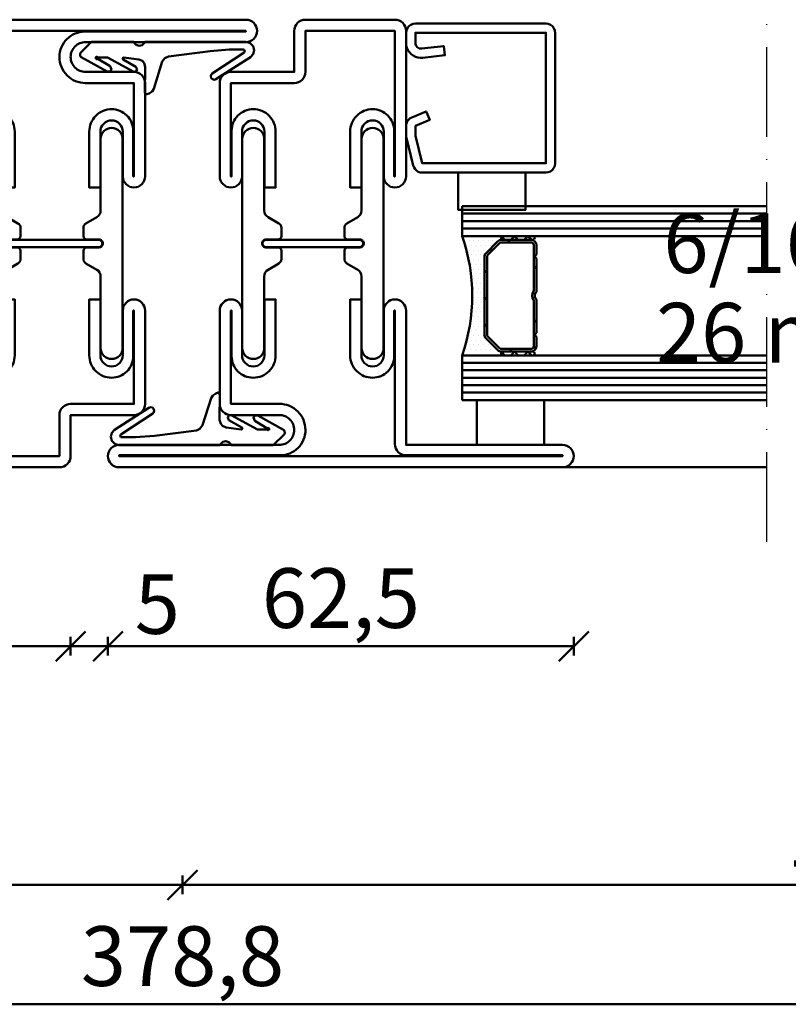
# Model space of a CAD drawing. Units: millimetres. Extents: x -6 to 41394, y -379 to 296.
# Drawn here: x 11917 to 12020, y -362 to -230 of the extents above; entities that cross this region are included whole.
import ezdxf

# ---------------------------------------------------------------- set-up
doc = ezdxf.new("R2010")
doc.units = ezdxf.units.MM
doc.header["$PDMODE"] = 35
doc.linetypes.add('ACAD_ISO10W100', pattern=[18, 12, -3, 0, -3])
for name, color, linetype, lineweight in [('0S-EPDM-Kontur', 22, 'Continuous', 50), ('0S-Glas-Kontur', 4, 'Continuous', 50), ('0S-Konst1', 7, 'Continuous', 50), ('0S-KS-Kontur', 254, 'Continuous', 50), ('0S-Mittellinie', 1, 'ACAD_ISO10W100', 25), ('0S-Sichtkanten', 254, 'Continuous', 50), ('0S-Spacer-Kontur', 7, 'Continuous', 50), ('0S-Stahl-Kontur', 62, 'Continuous', 50), ('DIM', 12, 'Continuous', 30)]:
    doc.layers.add(name, color=color, linetype=linetype, lineweight=lineweight)
doc.styles.add('1_1fett', font='txt', dxfattribs={"height": 3})
doc.styles.add('BEMSTIL1', font='isocpeur.ttf')
doc.dimstyles.new('S-Skal-1', dxfattribs={"dimtxt": 4, "dimasz": 4, "dimexe": 1.25, "dimexo": 0.625, "dimtad": 1, "dimdec": 1, "dimtxsty": 'BEMSTIL1', "dimblk": 'OBLIQUE', "dimcen": 0, "dimclrd": 4, "dimclre": 4, "dimclrt": 7, "dimadec": 1, "dimazin": 0, "dimtfac": 1, "dimtdec": 1, "dimtofl": 0, "dimtmove": 0, "dimatfit": 3, "dimfxl": 1.25, "dimarcsym": 0})

# ---------------------------------------------------------------- blocks, each defined once
blk = doc.blocks.new('_Oblique')
at = {"color": 0, "linetype": 'ByBlock', "lineweight": -2}
blk.add_line((-0.5, -0.5), (0.5, 0.5), dxfattribs=at)
blk = doc.blocks.new('*D1813')
at = {"layer": 'Defpoints', "color": 0, "transparency": 16777216}
for p in [(11749.523, -290.24), (12128.323, -290.24), (12128.323, -362.24)]:
    blk.add_point(p, dxfattribs=at)
at = {"layer": 'DIM', "color": 4, "lineweight": -2, "transparency": 16777216}
for p, q in [((11749.523, -360.99), (11749.523, -363.49)), ((12128.323, -360.99), (12128.323, -363.49)), ((11749.523, -362.24), (12128.323, -362.24))]:
    blk.add_line(p, q, dxfattribs=at)
at = {"layer": 'DIM', "color": 4, "lineweight": -2, "transparency": 16777216, "xscale": 4, "yscale": 4, "zscale": 4, "rotation": 180}
blk.add_blockref('_Oblique', (11749.523, -362.24), dxfattribs=at)
at = {"layer": 'DIM', "color": 4, "lineweight": -2, "transparency": 16777216, "xscale": 4, "yscale": 4, "zscale": 4}
blk.add_blockref('_Oblique', (12128.323, -362.24), dxfattribs=at)
at = {"layer": 'DIM', "color": 7, "transparency": 16777216, "insert": (11938.923, -356.815), "char_height": 8, "attachment_point": 5, "style": 'BEMSTIL1'}
blk.add_mtext('{378,8}', dxfattribs=at)
blk = doc.blocks.new('*D1817')
at = {"layer": 'Defpoints', "color": 0, "transparency": 16777216}
for p in [(11886.423, -290.24), (11923.923, -290.24), (11923.923, -314.24)]:
    blk.add_point(p, dxfattribs=at)
at = {"layer": 'DIM', "color": 4, "lineweight": -2, "transparency": 16777216}
for p, q in [((11886.423, -312.99), (11886.423, -315.49)), ((11923.923, -312.99), (11923.923, -315.49)), ((11886.423, -314.24), (11923.923, -314.24))]:
    blk.add_line(p, q, dxfattribs=at)
at = {"layer": 'DIM', "color": 4, "lineweight": -2, "transparency": 16777216, "xscale": 4, "yscale": 4, "zscale": 4, "rotation": 180}
blk.add_blockref('_Oblique', (11886.423, -314.24), dxfattribs=at)
at = {"layer": 'DIM', "color": 4, "lineweight": -2, "transparency": 16777216, "xscale": 4, "yscale": 4, "zscale": 4}
blk.add_blockref('_Oblique', (11923.923, -314.24), dxfattribs=at)
at = {"layer": 'DIM', "color": 7, "transparency": 16777216, "insert": (11905.173, -308.815), "char_height": 8, "attachment_point": 5, "style": 'BEMSTIL1'}
blk.add_mtext('{37,5}', dxfattribs=at)
blk = doc.blocks.new('*D1818')
at = {"layer": 'Defpoints', "color": 0, "transparency": 16777216}
for p in [(11923.923, -290.24), (11928.923, -290.24), (11928.923, -314.24)]:
    blk.add_point(p, dxfattribs=at)
at = {"layer": 'DIM', "color": 4, "lineweight": -2, "transparency": 16777216}
for p, q in [((11923.923, -312.99), (11923.923, -315.49)), ((11928.923, -312.99), (11928.923, -315.49)), ((11923.923, -314.24), (11928.923, -314.24)), ((11928.923, -314.24), (11938.173, -314.24))]:
    blk.add_line(p, q, dxfattribs=at)
at = {"layer": 'DIM', "color": 4, "lineweight": -2, "transparency": 16777216, "xscale": 4, "yscale": 4, "zscale": 4, "rotation": 180}
blk.add_blockref('_Oblique', (11923.923, -314.24), dxfattribs=at)
at = {"layer": 'DIM', "color": 4, "lineweight": -2, "transparency": 16777216, "xscale": 4, "yscale": 4, "zscale": 4}
blk.add_blockref('_Oblique', (11928.923, -314.24), dxfattribs=at)
at = {"layer": 'DIM', "color": 7, "transparency": 16777216, "insert": (11935.548, -309.615), "char_height": 8, "attachment_point": 5, "style": 'BEMSTIL1'}
blk.add_mtext('{5}', dxfattribs=at)
blk = doc.blocks.new('*D1819')
at = {"layer": 'Defpoints', "color": 0, "transparency": 16777216}
for p in [(11928.923, -290.24), (11991.423, -290.24), (11991.423, -314.24)]:
    blk.add_point(p, dxfattribs=at)
at = {"layer": 'DIM', "color": 4, "lineweight": -2, "transparency": 16777216}
for p, q in [((11928.923, -312.99), (11928.923, -315.49)), ((11991.423, -312.99), (11991.423, -315.49)), ((11928.923, -314.24), (11991.423, -314.24))]:
    blk.add_line(p, q, dxfattribs=at)
at = {"layer": 'DIM', "color": 4, "lineweight": -2, "transparency": 16777216, "xscale": 4, "yscale": 4, "zscale": 4, "rotation": 180}
blk.add_blockref('_Oblique', (11928.923, -314.24), dxfattribs=at)
at = {"layer": 'DIM', "color": 4, "lineweight": -2, "transparency": 16777216, "xscale": 4, "yscale": 4, "zscale": 4}
blk.add_blockref('_Oblique', (11991.423, -314.24), dxfattribs=at)
at = {"layer": 'DIM', "color": 7, "transparency": 16777216, "insert": (11960.173, -308.815), "char_height": 8, "attachment_point": 5, "style": 'BEMSTIL1'}
blk.add_mtext('{62,5}', dxfattribs=at)
blk = doc.blocks.new('*D1823')
at = {"layer": 'Defpoints', "color": 0, "transparency": 16777216}
for p in [(11749.523, -290.24), (11938.923, -290.24), (11938.923, -346.24)]:
    blk.add_point(p, dxfattribs=at)
at = {"layer": 'DIM', "color": 4, "lineweight": -2, "transparency": 16777216}
for p, q in [((11749.523, -344.99), (11749.523, -347.49)), ((11938.923, -344.99), (11938.923, -347.49)), ((11749.523, -346.24), (11938.923, -346.24))]:
    blk.add_line(p, q, dxfattribs=at)
at = {"layer": 'DIM', "color": 4, "lineweight": -2, "transparency": 16777216, "xscale": 4, "yscale": 4, "zscale": 4, "rotation": 180}
blk.add_blockref('_Oblique', (11749.523, -346.24), dxfattribs=at)
at = {"layer": 'DIM', "color": 4, "lineweight": -2, "transparency": 16777216, "xscale": 4, "yscale": 4, "zscale": 4}
blk.add_blockref('_Oblique', (11938.923, -346.24), dxfattribs=at)
at = {"layer": 'DIM', "color": 7, "transparency": 16777216, "insert": (11844.223, -340.815), "char_height": 8, "attachment_point": 5, "style": 'BEMSTIL1'}
blk.add_mtext('{189,4}', dxfattribs=at)
blk = doc.blocks.new('*D1824')
at = {"layer": 'Defpoints', "color": 0, "transparency": 16777216}
for p in [(11938.923, -290.24), (12128.323, -290.24), (12128.323, -346.24)]:
    blk.add_point(p, dxfattribs=at)
at = {"layer": 'DIM', "color": 4, "lineweight": -2, "transparency": 16777216}
for p, q in [((11938.923, -344.99), (11938.923, -347.49)), ((12128.323, -344.99), (12128.323, -347.49)), ((11938.923, -346.24), (12128.323, -346.24))]:
    blk.add_line(p, q, dxfattribs=at)
at = {"layer": 'DIM', "color": 4, "lineweight": -2, "transparency": 16777216, "xscale": 4, "yscale": 4, "zscale": 4, "rotation": 180}
blk.add_blockref('_Oblique', (11938.923, -346.24), dxfattribs=at)
at = {"layer": 'DIM', "color": 4, "lineweight": -2, "transparency": 16777216, "xscale": 4, "yscale": 4, "zscale": 4}
blk.add_blockref('_Oblique', (12128.323, -346.24), dxfattribs=at)
at = {"layer": 'DIM', "color": 7, "transparency": 16777216, "insert": (12033.623, -340.815), "char_height": 8, "attachment_point": 5, "style": 'BEMSTIL1'}
blk.add_mtext('{189,4}', dxfattribs=at)
blk = doc.blocks.new('_450.032_0x00000338')
at = {"layer": '0S-EPDM-Kontur'}
blk.add_lwpolyline([(0, 6), (-9, 6), (-9, 0), (0, 0), (0, 6), (0, 6)], close=True, dxfattribs=at)
blk = doc.blocks.new('_402.120Z_0x00000339')
at = {"layer": '0S-Stahl-Kontur', "extrusion": (0, 0, -1)}
blk.add_lwpolyline([(-1.25, -0.5), (-18.75, -0.5), (-19.07, -0.54), (-19.38, -0.67), (-19.63, -0.87), (-19.83, -1.12), (-19.96, -1.43), (-20, -1.75), (-20, -19.25), (-19.96, -19.57), (-19.83, -19.88), (-19.63, -20.13), (-19.38, -20.33), (-19.07, -20.46), (-18.75, -20.5), (-2.17, -20.5), (-1.9, -20.47), (-1.64, -20.38), (-1.4, -20.24), (-1.21, -20.04), (-1.06, -19.81), (-0.96, -19.55), (-0.04, -15.85), (-0.02, -15.77), (-0.01, -15.7), (0, -15.62), (0, -15.55), (0, -14.25), (-0.02, -14.01), (-0.09, -13.77), (-0.21, -13.56), (-0.36, -13.37), (-0.55, -13.22), (-0.76, -13.1), (-2.68, -12.29), (-3.17, -13.44), (-1.25, -14.25), (-1.25, -15.55), (-2.17, -19.25), (-18.75, -19.25), (-18.75, -1.75), (-1.25, -1.75), (-1.25, -3.12), (-1.27, -3.28), (-1.32, -3.43), (-1.39, -3.57), (-1.5, -3.68), (-1.63, -3.78), (-1.77, -3.84), (-1.93, -3.87), (-2.08, -3.87), (-5.06, -3.53), (-5.2, -4.77), (-2.23, -5.11), (-1.89, -5.12), (-1.56, -5.07), (-1.24, -4.97), (-0.94, -4.82), (-0.67, -4.62), (-0.44, -4.37), (-0.25, -4.09), (-0.11, -3.78), (-0.03, -3.46), (0, -3.12), (0, -1.75), (-0.04, -1.43), (-0.17, -1.12), (-0.37, -0.87), (-0.62, -0.67), (-0.93, -0.54), (-1.25, -0.5), (-1.25, -0.5)], close=True, dxfattribs=at)
blk = doc.blocks.new('_450.031_0x0000033A')
at = {"layer": '0S-EPDM-Kontur'}
blk.add_lwpolyline([(0, 5), (-9, 5), (-9, 0), (0, 0), (0, 5), (0, 5)], close=True, dxfattribs=at)
blk = doc.blocks.new('Steg 630.411Z_0x0000033E')
at = {"layer": '0S-KS-Kontur', "extrusion": (0, 0, -1)}
for points in [[(-30.78, 27.9, 0.267949), (-30.44, 27.32), (-28.99, 26.48), (-28.99, 26.48, -0.267949), (-28.48, 25.59), (-28.48, 16), (-28.48, 16, 0.414214), (-27, 14.52, 0.414214), (-25.52, 16), (-25.52, 44), (-25.52, 44, 0.414214), (-27, 45.48, 0.414214), (-28.48, 44), (-28.48, 34.41), (-28.48, 34.41, -0.267949), (-28.99, 33.52), (-30.44, 32.68), (-30.44, 32.68, 0.267949), (-30.78, 32.1), (-30.78, 31), (-30.78, 31, 0.414214), (-30.3, 30.52), (-28.7, 30.52), (-28.7, 30.52, -0.414214), (-28.18, 30, -0.414214), (-28.7, 29.48), (-30.3, 29.48), (-30.3, 29.48, 0.414214), (-30.78, 29), (-30.78, 27.9)], [(-41.52, 25.59, -0.267949), (-41.01, 26.48), (-39.56, 27.32), (-39.56, 27.32, 0.267949), (-39.22, 27.9), (-39.22, 29), (-39.22, 29, 0.414214), (-39.7, 29.48), (-41.3, 29.48), (-41.3, 29.48, -0.414214), (-41.82, 30, -0.414214), (-41.3, 30.52), (-39.7, 30.52), (-39.7, 30.52, 0.414214), (-39.22, 31), (-39.22, 32.1), (-39.22, 32.1, 0.267949), (-39.56, 32.68), (-41.01, 33.52), (-41.01, 33.52, -0.267949), (-41.52, 34.41), (-41.52, 44), (-41.52, 44, 0.414214), (-43, 45.48, 0.414214), (-44.48, 44), (-44.48, 16), (-44.48, 16, 0.414214), (-43, 14.52, 0.414214), (-41.52, 16), (-41.52, 25.59)], [(-28.75, 30.5), (-41.25, 30.5), (-41.25, 30.5, 0.414214), (-41.75, 30, 0.414214), (-41.25, 29.5), (-28.75, 29.5), (-28.75, 29.5, 0.414214), (-28.25, 30, 0.414214), (-28.75, 30.5)]]:
    blk.add_lwpolyline(points, format="xyb", close=True, dxfattribs=at)
blk = doc.blocks.new('Steel 630.411Z_0x0000033F')
at = {"layer": '0S-Stahl-Kontur'}
blk.add_lwpolyline([(47.5, 51.5, 0.414214), (46, 53), (39.5, 53), (39.5, 53, -0.414214), (37.5, 55, -0.414214), (39.5, 57), (61, 57), (61, 57, 0.414214), (62.5, 58.5, 0.414214), (61, 60), (24, 60), (24, 60, 0.414214), (22.5, 58.5), (22.5, 39), (22.5, 39, 0.414214), (24, 37.5, 0.414214), (25.5, 39), (25.5, 45), (25.5, 45, -0.414214), (27, 46.5, -0.414214), (28.5, 45), (28.5, 37.5), (30, 37.5), (30, 45), (30, 45, 0.414214), (27, 48, 0.414214), (24.1, 45.1), (24.1, 39), (24, 39), (24, 58.5), (61, 58.5), (61, 58.4), (39.4, 58.4), (39.4, 58.4, 0.414214), (36, 55, 0.414214), (39.5, 51.5), (46, 51.5), (46, 39), (45.9, 39), (45.9, 45.1), (45.9, 45.1, 0.414214), (43, 48, 0.414214), (40, 45), (40, 37.5), (41.5, 37.5), (41.5, 45), (41.5, 45, -0.414214), (43, 46.5, -0.414214), (44.5, 45), (44.5, 39), (44.5, 39, 0.414214), (46, 37.5, 0.414214), (47.5, 39), (47.5, 51.5)], format="xyb", close=True, dxfattribs=at)
at = {"layer": '0S-Stahl-Kontur', "extrusion": (0, 0, -1)}
blk.add_lwpolyline([(-46, 22.5, 0.414214), (-47.5, 21), (-47.5, 8.5), (-47.5, 8.5, 0.414214), (-46, 7), (-37.5, 7), (-37.5, 1.5), (-37.5, 1.5, 0.414214), (-36, 0), (-1.5, 0), (-1.5, 0, 0.414214), (0, 1.5, 0.414214), (-1.5, 3), (-22.5, 3), (-22.5, 21), (-22.5, 21, 0.414214), (-24, 22.5, 0.414214), (-25.5, 21), (-25.5, 15), (-25.5, 15, -0.414214), (-27, 13.5, -0.414214), (-28.5, 15), (-28.5, 22.5), (-30, 22.5), (-30, 15), (-30, 15, 0.414214), (-27, 12, 0.414214), (-24.1, 14.9), (-24.1, 21), (-24, 21), (-24, 3.1), (-24, 3.1, 0.414214), (-22.5, 1.6), (-1.5, 1.6), (-1.5, 1.5), (-36, 1.5), (-36, 7), (-36, 7, 0.414214), (-37.5, 8.5), (-46, 8.5), (-46, 21), (-45.9, 21), (-45.9, 14.9), (-45.9, 14.9, 0.414214), (-43, 12, 0.414214), (-40, 15), (-40, 22.5), (-41.5, 22.5), (-41.5, 15), (-41.5, 15, -0.414214), (-43, 13.5, -0.414214), (-44.5, 15), (-44.5, 21), (-44.5, 21, 0.414214), (-46, 22.5)], format="xyb", close=True, dxfattribs=at)
blk = doc.blocks.new('_630.411Z_0x00000340')
at = {"layer": '0S-KS-Kontur'}
blk.add_blockref('Steg 630.411Z_0x0000033E', (0, 0), dxfattribs=at)
at = {"layer": '0S-Stahl-Kontur'}
blk.add_blockref('Steel 630.411Z_0x0000033F', (0, 0), dxfattribs=at)
blk = doc.blocks.new('Steg 630.110Z_0x00000341')
at = {"layer": '0S-KS-Kontur'}
for points in [[(22.94, 27.32, 0.267949), (23.28, 27.9), (23.28, 29), (23.28, 29, 0.414214), (22.8, 29.48), (21.2, 29.48), (21.2, 29.48, -0.414214), (20.68, 30, -0.414214), (21.2, 30.52), (22.8, 30.52), (22.8, 30.52, 0.414214), (23.28, 31), (23.28, 32.1), (23.28, 32.1, 0.267949), (22.94, 32.68), (21.49, 33.52), (21.49, 33.52, -0.267949), (20.98, 34.41), (20.98, 44), (20.98, 44, 0.414214), (19.5, 45.48, 0.414214), (18.02, 44), (18.02, 16), (18.02, 16, 0.414214), (19.5, 14.52, 0.414214), (20.98, 16), (20.98, 25.59), (20.98, 25.59, -0.267949), (21.49, 26.48), (22.94, 27.32)], [(31.72, 29), (31.72, 27.9), (31.72, 27.9, 0.267949), (32.06, 27.32), (33.51, 26.48), (33.51, 26.48, -0.267949), (34.02, 25.59), (34.02, 16), (34.02, 16, 0.414214), (35.5, 14.52, 0.414214), (36.98, 16), (36.98, 44), (36.98, 44, 0.414214), (35.5, 45.48, 0.414214), (34.02, 44), (34.02, 34.41), (34.02, 34.41, -0.267949), (33.51, 33.52), (32.06, 32.68), (32.06, 32.68, 0.267949), (31.72, 32.1), (31.72, 31), (31.72, 31, 0.414214), (32.2, 30.52), (33.8, 30.52), (33.8, 30.52, -0.414214), (34.32, 30, -0.414214), (33.8, 29.48), (32.2, 29.48), (32.2, 29.48, 0.414214), (31.72, 29)]]:
    blk.add_lwpolyline(points, format="xyb", close=True, dxfattribs=at)
blk = doc.blocks.new('Steel 630.110Z_0x00000342')
at = {"layer": '0S-Stahl-Kontur'}
for points in [[(15, 39, 0.414214), (16.5, 37.5, 0.414214), (18, 39), (18, 45), (18, 45, -0.414214), (19.5, 46.5, -0.414214), (21, 45), (21, 37.5), (22.5, 37.5), (22.5, 45), (22.5, 45, 0.414214), (19.5, 48, 0.414214), (16.6, 45.1), (16.6, 39), (16.5, 39), (16.5, 51.5), (25, 51.5), (25, 51.5, 0.414214), (26.5, 53), (26.5, 58.5), (38.5, 58.5), (38.5, 39), (38.4, 39), (38.4, 45.1), (38.4, 45.1, 0.414214), (35.5, 48, 0.414214), (32.5, 45), (32.5, 37.5), (34, 37.5), (34, 45), (34, 45, -0.414214), (35.5, 46.5, -0.414214), (37, 45), (37, 39), (37, 39, 0.414214), (38.5, 37.5, 0.414214), (40, 39), (40, 58.5), (40, 58.5, 0.414214), (38.5, 60), (26.5, 60), (26.5, 60, 0.414214), (25, 58.5), (25, 53), (16.5, 53), (16.5, 53, 0.414214), (15, 51.5), (15, 39)], [(21.25, 30.5, 0.414214), (20.75, 30, 0.414214), (21.25, 29.5), (33.75, 29.5), (33.75, 29.5, 0.414214), (34.25, 30, 0.414214), (33.75, 30.5), (21.25, 30.5)], [(15, 8.5, 0.414214), (16.5, 7), (23, 7), (23, 7, -0.414214), (25, 5, -0.414214), (23, 3), (1.5, 3), (1.5, 3, 0.414214), (0, 1.5, 0.414214), (1.5, 0), (61, 0), (61, 0, 0.414214), (62.5, 1.5, 0.414214), (61, 3), (40, 3), (40, 21), (40, 21, 0.414214), (38.5, 22.5, 0.414214), (37, 21), (37, 15), (37, 15, -0.414214), (35.5, 13.5, -0.414214), (34, 15), (34, 22.5), (32.5, 22.5), (32.5, 15), (32.5, 15, 0.414214), (35.5, 12, 0.414214), (38.4, 14.9), (38.4, 21), (38.5, 21), (38.5, 3.1), (38.5, 3.1, 0.414214), (40, 1.6), (61, 1.6), (61, 1.5), (1.5, 1.5), (1.5, 1.6), (23.1, 1.6), (23.1, 1.6, 0.414214), (26.5, 5, 0.414214), (23, 8.5), (16.5, 8.5), (16.5, 21), (16.6, 21), (16.6, 14.9), (16.6, 14.9, 0.414214), (19.5, 12, 0.414214), (22.5, 15), (22.5, 22.5), (21, 22.5), (21, 15), (21, 15, -0.414214), (19.5, 13.5, -0.414214), (18, 15), (18, 21), (18, 21, 0.414214), (16.5, 22.5, 0.414214), (15, 21), (15, 8.5)]]:
    blk.add_lwpolyline(points, format="xyb", close=True, dxfattribs=at)
blk = doc.blocks.new('_630.110Z_0x00000343')
at = {"layer": '0S-KS-Kontur'}
blk.add_blockref('Steg 630.110Z_0x00000341', (0, 0), dxfattribs=at)
at = {"layer": '0S-Stahl-Kontur'}
blk.add_blockref('Steel 630.110Z_0x00000342', (0, 0), dxfattribs=at)
blk = doc.blocks.new('_455.006_0x00000344')
at = {"layer": '0S-EPDM-Kontur', "extrusion": (0, 0, -1)}
blk.add_lwpolyline([(7.19, -0.02), (8.65, 1.38), (8.74, 1.56), (8.71, 1.87), (8.57, 2.02), (5.1, 3.93), (4.73, 3.94), (4.51, 3.67), (4.7, 3.24), (6.33, 2.23), (6.49, 2.3), (6.63, 2.21), (6.64, 2.04), (6.49, 1.95), (6.3, 2.08), (5.07, 2.06), (1.52, 3.97), (1.21, 3.92), (1.08, 3.66), (1.24, 3.33), (2.97, 2.34), (3.04, 2.16), (2.88, 2.06), (0.86, 2.34), (0.38, 2.53), (0.13, 2.84), (-0.01, 3.34), (0.03, 6.81), (-0.13, 7), (-0.23, 7), (-0.54, 6.9), (-0.94, 6.64), (-1.14, 6.26), (-2.29, 2.62), (-2.65, 2.14), (-3.12, 1.93), (-8.74, 1.23), (-11.28, 1.01), (-13.15, 1.01), (-13.26, 1.05), (-13.35, 1.22), (-13.26, 1.38), (-8.99, 4.21), (-8.84, 4.38), (-8.8, 4.59), (-8.87, 4.83), (-9.03, 4.99), (-9.28, 5.05), (-9.5, 4.98), (-14.11, 2.01), (-14.47, 1.63), (-14.62, 1.08), (-14.47, 0.54), (-14.07, 0.14), (-13.51, -0.02), (0.06, -0.02), (0.11, 0.11), (0.41, 0.4), (0.81, 0.5), (1.2, 0.37), (1.49, 0.09), (1.53, -0.02), (7.19, -0.02), (7.19, -0.02)], close=True, dxfattribs=at)
blk = doc.blocks.new('_455.006_0x00000345')
at = {"layer": '0S-EPDM-Kontur', "extrusion": (0, 0, -1)}
blk.add_lwpolyline([(7.19, -0.02), (8.65, 1.38), (8.74, 1.56), (8.71, 1.87), (8.57, 2.02), (5.1, 3.93), (4.73, 3.94), (4.51, 3.67), (4.7, 3.24), (6.33, 2.23), (6.49, 2.3), (6.63, 2.21), (6.64, 2.04), (6.49, 1.95), (6.3, 2.08), (5.07, 2.06), (1.52, 3.97), (1.21, 3.92), (1.08, 3.66), (1.24, 3.33), (2.97, 2.34), (3.04, 2.16), (2.88, 2.06), (0.86, 2.34), (0.38, 2.53), (0.13, 2.84), (-0.01, 3.34), (0.03, 6.81), (-0.13, 7), (-0.23, 7), (-0.54, 6.9), (-0.94, 6.64), (-1.14, 6.26), (-2.29, 2.62), (-2.65, 2.14), (-3.12, 1.93), (-8.74, 1.23), (-11.28, 1.01), (-13.15, 1.01), (-13.26, 1.05), (-13.35, 1.22), (-13.26, 1.38), (-8.99, 4.21), (-8.84, 4.38), (-8.8, 4.59), (-8.87, 4.83), (-9.03, 4.99), (-9.28, 5.05), (-9.5, 4.98), (-14.11, 2.01), (-14.47, 1.63), (-14.62, 1.08), (-14.47, 0.54), (-14.07, 0.14), (-13.51, -0.02), (0.06, -0.02), (0.11, 0.11), (0.41, 0.4), (0.81, 0.5), (1.2, 0.37), (1.49, 0.09), (1.53, -0.02), (7.19, -0.02), (7.19, -0.02)], close=True, dxfattribs=at)
blk = doc.blocks.new('B91C66B9-C3E4-48F0-9E2F-FFA91C1BB546')
at = {"layer": '0S-Glas-Kontur'}
for p, q in [((11976.42, -255.24), (12017.32, -255.24)), ((11976.42, -259.24), (11976.42, -255.24)), ((11976.42, -256.24), (12017.32, -256.24)), ((11976.42, -257.24), (12017.32, -257.24)), ((11976.42, -258.24), (12017.32, -258.24)), ((11976.42, -259.24), (12017.32, -259.24)), ((11976.42, -275.24), (12017.32, -275.24)), ((11976.42, -281.24), (11976.42, -275.24)), ((11976.42, -276.24), (12017.32, -276.24)), ((11976.42, -277.24), (12017.32, -277.24)), ((11976.42, -278.24), (12017.32, -278.24)), ((11976.42, -279.24), (12017.32, -279.24)), ((11976.42, -280.24), (12017.32, -280.24)), ((11976.42, -281.24), (12017.32, -281.24))]:
    blk.add_line(p, q, dxfattribs=at)
at = {"layer": '0S-Mittellinie', "linetype": 'ACAD_ISO10W100'}
blk.add_line((12017.32, -300.24), (12017.32, -220.24), dxfattribs=at)
at = {"layer": '0S-Sichtkanten'}
blk.add_line((12017.32, -290.24), (11989.92, -290.24), dxfattribs=at)
at = {"layer": '0S-Spacer-Kontur', "color": 30}
for p, q in [((11981.92, -259.24), (11976.42, -259.24)), ((11976.74, -259.88), (11976.74, -259.88)), ((11977.38, -259.88), (11977.38, -259.88)), ((11978.01, -259.88), (11978.01, -259.88)), ((11978.65, -259.88), (11978.65, -259.88)), ((11979.28, -259.88), (11979.28, -259.88)), ((11979.64, -261.52), (11981.2, -259.96)), ((11979.92, -259.88), (11979.92, -259.88)), ((11980.55, -259.88), (11980.55, -259.88)), ((11981.19, -259.88), (11981.19, -259.88)), ((11981.73, -259.74), (11981.92, -259.74)), ((11985.92, -259.24), (11981.92, -259.24)), ((11981.92, -259.74), (11985.92, -259.74)), ((11977.06, -260.51), (11977.06, -260.51)), ((11977.38, -261.15), (11977.38, -261.15)), ((11977.69, -260.51), (11977.69, -260.51)), ((11978.01, -261.15), (11978.01, -261.15)), ((11978.33, -260.51), (11978.33, -260.51)), ((11978.65, -261.15), (11978.65, -261.15)), ((11978.96, -260.51), (11978.96, -260.51)), ((11979.28, -261.15), (11979.28, -261.15)), ((11979.6, -260.51), (11979.6, -260.51)), ((11979.92, -261.15), (11979.92, -261.15)), ((11980.23, -260.51), (11980.23, -260.51)), ((11977.38, -262.42), (11977.38, -262.42)), ((11977.69, -261.78), (11977.69, -261.78)), ((11978.01, -262.42), (11978.01, -262.42)), ((11978.33, -261.78), (11978.33, -261.78)), ((11978.65, -262.42), (11978.65, -262.42)), ((11978.96, -261.78), (11978.96, -261.78)), ((11979.28, -262.42), (11979.28, -262.42)), ((11979.42, -272.43), (11979.42, -262.05)), ((11977.69, -263.05), (11977.69, -263.05)), ((11978.01, -263.69), (11978.01, -263.69)), ((11978.33, -263.05), (11978.33, -263.05)), ((11978.65, -263.69), (11978.65, -263.69)), ((11978.96, -263.05), (11978.96, -263.05)), ((11979.28, -263.69), (11979.28, -263.69)), ((11977.69, -264.32), (11977.69, -264.32)), ((11978.01, -264.96), (11978.01, -264.96)), ((11978.33, -264.32), (11978.33, -264.32)), ((11978.65, -264.96), (11978.65, -264.96)), ((11978.96, -264.32), (11978.96, -264.32)), ((11979.28, -264.96), (11979.28, -264.96)), ((11978.01, -266.23), (11978.01, -266.23)), ((11978.33, -265.59), (11978.33, -265.59)), ((11978.65, -266.23), (11978.65, -266.23)), ((11978.96, -265.59), (11978.96, -265.59)), ((11979.28, -266.23), (11979.28, -266.23)), ((11978.01, -267.5), (11978.01, -267.5)), ((11978.33, -266.86), (11978.33, -266.86)), ((11978.65, -267.5), (11978.65, -267.5)), ((11978.96, -266.86), (11978.96, -266.86)), ((11979.28, -267.5), (11979.28, -267.5)), ((11978.01, -268.77), (11978.01, -268.77)), ((11978.33, -268.13), (11978.33, -268.13)), ((11978.65, -268.77), (11978.65, -268.77)), ((11978.96, -268.13), (11978.96, -268.13)), ((11979.28, -268.77), (11979.28, -268.77)), ((11978.01, -270.04), (11978.01, -270.04)), ((11978.33, -269.4), (11978.33, -269.4)), ((11978.65, -270.04), (11978.65, -270.04)), ((11978.96, -269.4), (11978.96, -269.4)), ((11979.28, -270.04), (11979.28, -270.04)), ((11977.69, -270.67), (11977.69, -270.67)), ((11978.01, -271.31), (11978.01, -271.31)), ((11978.33, -270.67), (11978.33, -270.67)), ((11978.65, -271.31), (11978.65, -271.31)), ((11978.96, -270.67), (11978.96, -270.67)), ((11979.28, -271.31), (11979.28, -271.31)), ((11977.06, -273.21), (11977.06, -273.21)), ((11977.38, -272.58), (11977.38, -272.58)), ((11977.69, -271.94), (11977.69, -271.94)), ((11977.69, -273.21), (11977.69, -273.21)), ((11978.01, -272.58), (11978.01, -272.58)), ((11978.33, -271.94), (11978.33, -271.94)), ((11978.33, -273.21), (11978.33, -273.21)), ((11978.65, -272.58), (11978.65, -272.58)), ((11978.96, -271.94), (11978.96, -271.94)), ((11978.96, -273.21), (11978.96, -273.21)), ((11979.28, -272.58), (11979.28, -272.58)), ((11979.6, -273.21), (11979.6, -273.21)), ((11981.2, -274.52), (11979.64, -272.96)), ((11977.06, -274.48), (11977.06, -274.48)), ((11977.38, -273.85), (11977.38, -273.85)), ((11977.69, -274.48), (11977.69, -274.48)), ((11978.01, -273.85), (11978.01, -273.85)), ((11978.33, -274.48), (11978.33, -274.48)), ((11978.65, -273.85), (11978.65, -273.85)), ((11978.96, -274.48), (11978.96, -274.48)), ((11979.28, -273.85), (11979.28, -273.85)), ((11979.6, -274.48), (11979.6, -274.48)), ((11979.92, -273.85), (11979.92, -273.85)), ((11980.23, -274.48), (11980.23, -274.48)), ((11980.87, -274.48), (11980.87, -274.48)), ((11976.42, -275.24), (11981.92, -275.24)), ((11976.74, -275.12), (11976.74, -275.12)), ((11977.38, -275.12), (11977.38, -275.12)), ((11978.01, -275.12), (11978.01, -275.12)), ((11978.65, -275.12), (11978.65, -275.12)), ((11979.28, -275.12), (11979.28, -275.12)), ((11979.92, -275.12), (11979.92, -275.12)), ((11980.55, -275.12), (11980.55, -275.12)), ((11981.19, -275.12), (11981.19, -275.12)), ((11981.92, -274.74), (11981.73, -274.74)), ((11985.92, -274.74), (11981.92, -274.74)), ((11981.92, -275.24), (11985.92, -275.24))]:
    blk.add_line(p, q, dxfattribs=at)
at = {"layer": '0S-Spacer-Kontur'}
for p, q in [((11981.2, -259.96), (11979.64, -261.52)), ((11985.67, -259.74), (11981.73, -259.74)), ((11981.46, -260.21), (11979.9, -261.77)), ((11985.67, -260.1), (11981.73, -260.1)), ((11986.06, -266.58), (11986.06, -260.49)), ((11986.42, -261.74), (11986.42, -260.49)), ((11979.42, -262.05), (11979.42, -272.43)), ((11979.78, -262.05), (11979.78, -272.43)), ((11986.17, -261.99), (11986.42, -261.74)), ((11986.42, -262.24), (11986.17, -261.99)), ((11986.42, -266.74), (11986.42, -262.24)), ((11986.06, -273.99), (11986.06, -267.9)), ((11986.42, -272.24), (11986.42, -267.74)), ((11979.64, -272.96), (11981.2, -274.52)), ((11979.9, -272.71), (11981.46, -274.27)), ((11986.17, -272.49), (11986.42, -272.24)), ((11986.42, -272.74), (11986.17, -272.49)), ((11986.42, -273.99), (11986.42, -272.74)), ((11981.73, -274.38), (11985.67, -274.38)), ((11981.73, -274.74), (11985.67, -274.74))]:
    blk.add_line(p, q, dxfattribs=at)
at = {"layer": '0S-Spacer-Kontur', "color": 84}
for p, q in [((11981.75, -259.31), (11982.17, -259.74)), ((11982.88, -260.1), (11982.52, -259.74)), ((11982.97, -259.74), (11983.47, -259.24)), ((11983.47, -259.24), (11983.97, -259.74)), ((11984.77, -259.74), (11985.27, -259.24)), ((11985.27, -259.24), (11985.77, -259.74)), ((11980.43, -261.24), (11980.17, -260.99)), ((11979.78, -264.19), (11979.42, -263.83)), ((11986.42, -263.65), (11986.06, -263.29)), ((11979.78, -267.78), (11979.42, -267.42)), ((11986.21, -267.03), (11985.94, -266.76)), ((11986.42, -270.83), (11986.06, -270.47)), ((11979.78, -271.38), (11979.42, -271.02)), ((11983.15, -274.74), (11982.79, -274.38)), ((11986.34, -274.34), (11986.06, -274.06)), ((11981.75, -274.81), (11982.17, -275.24)), ((11982.97, -275.24), (11983.47, -274.74)), ((11983.47, -274.74), (11983.97, -275.24)), ((11984.77, -275.24), (11985.27, -274.74)), ((11985.27, -274.74), (11985.77, -275.24))]:
    blk.add_line(p, q, dxfattribs=at)
at = {"layer": '0S-Spacer-Kontur', "color": 30}
for centre, radius, start, end in [((11953.75, -267.24), 24.04, 340.5647, 19.4353), ((11981.73, -260.49), 0.75, 90, 135), ((11981.92, -259.49), 0.25, 90, 270), ((11981.92, -259.49), 0.25, 90, 270), ((11985.92, -259.49), 0.25, 270, 90), ((11980.17, -262.05), 0.75, 135, 180), ((11980.17, -272.43), 0.75, 180, 225), ((11981.73, -273.99), 0.75, 225, 270), ((11981.92, -274.99), 0.25, 90, 270), ((11981.92, -274.99), 0.25, 90, 270), ((11985.92, -274.99), 0.25, 270, 90)]:
    blk.add_arc(centre, radius, start, end, dxfattribs=at)
at = {"layer": '0S-Spacer-Kontur'}
for centre, radius, start, end in [((11981.73, -260.49), 0.75, 90, 135), ((11985.67, -260.49), 0.75, 0, 90), ((11981.73, -260.49), 0.39, 90, 135), ((11985.67, -260.49), 0.39, 0, 90), ((11980.17, -262.05), 0.75, 135, 180), ((11980.17, -262.05), 0.39, 135, 180), ((11986.8, -267.24), 0.99, 138.3721, 221.6279), ((11986.8, -267.24), 0.63, 127.0976, 232.9024), ((11980.17, -272.43), 0.75, 180, 225), ((11980.17, -272.43), 0.39, 180, 225), ((11981.73, -273.99), 0.75, 225, 270), ((11981.73, -273.99), 0.39, 225, 270), ((11985.67, -273.99), 0.39, 270, 0), ((11985.67, -273.99), 0.75, 270, 0)]:
    blk.add_arc(centre, radius, start, end, dxfattribs=at)
at = {"layer": '0S-EPDM-Kontur', "extrusion": (1.22461e-16, 3.67394e-16, -1), "rotation": 179.9999999999998}
blk.add_blockref('_455.006_0x00000344', (-11933.92, -233.24), dxfattribs=at)
at = {"layer": '0S-EPDM-Kontur', "extrusion": (6.12303e-17, 3.67394e-16, -1), "rotation": 179.9999999999998}
for name, p in [('_450.031_0x0000033A', (-11984.92, -250.74)), ('_450.032_0x00000338', (-11987.42, -281.24))]:
    blk.add_blockref(name, p, dxfattribs=at)
at = {"layer": '0S-EPDM-Kontur', "extrusion": (1.22461e-16, -9.65521e-33, -1)}
blk.add_blockref('_455.006_0x00000345', (-11943.92, -287.24), dxfattribs=at)
at = {"layer": '0S-Stahl-Kontur'}
for name, p in [('_630.411Z_0x00000340', (11886.42, -290.24)), ('_630.110Z_0x00000343', (11928.92, -290.24)), ('_402.120Z_0x00000339', (11968.92, -230.24))]:
    blk.add_blockref(name, p, dxfattribs=at)
at = {"layer": '0S-Glas-Kontur', "insert": (12019.82, -267.24), "char_height": 8, "attachment_point": 5, "line_spacing_factor": 0.9, "style": '1_1fett'}
blk.add_mtext('6/16/4^J26 mm', dxfattribs=at)
at = {"layer": 'DIM'}
for base, p1, p2, text, picture, middle in [((12128.32, -362.24), (11749.52, -290.24), (12128.32, -290.24), '{378,8}', '*D1813', (11938.92, -356.82)), ((11938.92, -346.24), (11749.52, -290.24), (11938.92, -290.24), '{189,4}', '*D1823', (11844.22, -340.82)), ((11923.92, -314.24), (11886.42, -290.24), (11923.92, -290.24), '{37,5}', '*D1817', (11905.17, -308.82)), ((11928.92, -314.24), (11923.92, -290.24), (11928.92, -290.24), '{5}', '*D1818', (11935.55, -309.62)), ((11991.42, -314.24), (11928.92, -290.24), (11991.42, -290.24), '{62,5}', '*D1819', (11960.17, -308.82)), ((12128.32, -346.24), (11938.92, -290.24), (12128.32, -290.24), '{189,4}', '*D1824', (12033.62, -340.82))]:
    dim = blk.add_linear_dim(base=base, p1=p1, p2=p2, text=text, dimstyle='S-Skal-1', override={"dimtxt": 8, "dimcen": 0.25, "dimfxlon": 1}, dxfattribs=at)
    dim.commit()
    dim.dimension.update_dxf_attribs({"geometry": picture, "text_midpoint": middle})

msp = doc.modelspace()

# ---------------------------------------------------------------- block references
at = {"layer": '0S-Konst1'}
msp.add_blockref('B91C66B9-C3E4-48F0-9E2F-FFA91C1BB546', (0, 0), dxfattribs=at)

doc.saveas('drawing.dxf')
